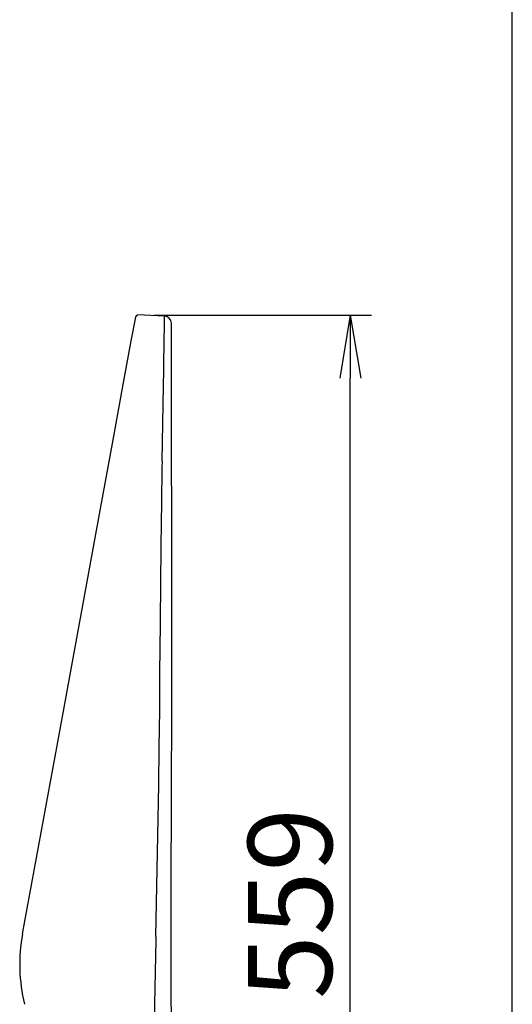
# Model space of a CAD drawing. Extents: x -1 to 1999, y 165 to 2915.
# Drawn here: x 1765 to 1999, y 1536 to 2004 of the extents above; entities that cross this region are included whole.
import ezdxf

# ---------------------------------------------------------------- set-up
doc = ezdxf.new("R2010")
doc.units = 0
doc.layers.get('0').update_dxf_attribs({"linetype": 'CONTINUOUS'})
doc.layers.get('DEFPOINTS').update_dxf_attribs({"linetype": 'CONTINUOUS'})
for name, color, linetype in [('寸法', 7, 'CONTINUOUS'), ('枠', 7, 'CONTINUOUS'), ('温水洗浄便座', 7, 'CONTINUOUS')]:
    doc.layers.add(name, color=color, linetype=linetype)
doc.styles.add('EXCADDIM1', font='monotxt', dxfattribs={"width": 0.84, "bigfont": 'extfont'})
doc.styles.get("Standard").update_dxf_attribs({"font": 'monotxt', "bigfont": 'extfont'})
doc.dimstyles.new('ISO-25', dxfattribs={"dimtxt": 2.5, "dimasz": 2.5, "dimexe": 1.25, "dimexo": 0.625, "dimtad": 1, "dimtxsty": 'STANDARD', "dimcen": 2.5, "dimazin": 3, "dimtfac": 1, "dimtmove": 0, "dimatfit": 3})

# ---------------------------------------------------------------- blocks, each defined once
blk = doc.blocks.new('EX_NORM')
at = {"color": 0, "linetype": 'CONTINUOUS'}
for q in [(-1, 0.167), (-1, 0), (-1, -0.167)]:
    blk.add_line((0, 0), q, dxfattribs=at)
blk = doc.blocks.new('*D23')
at = {"layer": 'DEFPOINTS', "color": 0}
for p in [(1821.6, 1863.62), (1922, 1863.62), (1825.18, 1304.28)]:
    blk.add_point(p, dxfattribs=at)
at = {"layer": '寸法', "color": 3, "linetype": 'CONTINUOUS'}
for p, q in [((1828.6, 1863.62), (1932, 1863.62)), ((1922, 1334.28), (1922, 1833.62)), ((1832.18, 1304.28), (1932, 1304.28))]:
    blk.add_line(p, q, dxfattribs=at)
at = {"layer": '寸法', "color": 3, "xscale": 30, "yscale": 30, "zscale": 30}
for p, rotation in [((1922, 1863.62), 90), ((1922, 1304.28), 270)]:
    blk.add_blockref('EX_NORM', p, dxfattribs=dict(at, rotation=rotation))
at = {"layer": '寸法', "color": 2, "insert": (1898.5, 1583.95), "char_height": 40, "attachment_point": 5, "rotation": 90, "style": 'EXCADDIM1'}
blk.add_mtext('559', dxfattribs=at)

msp = doc.modelspace()

# ---------------------------------------------------------------- linework, layer by layer
at = {"layer": '枠', "color": 7, "linetype": 'CONTINUOUS'}
msp.add_line((1999, 165), (1999, 2915), dxfattribs=at)
at = {"layer": '温水洗浄便座', "color": 7, "linetype": 'CONTINUOUS'}
for p, q in [((1819.83, 1861.81), (1820.03, 1862.9)), ((1820.84, 1863.56), (1820.86, 1863.65)), ((1820.85, 1863.65), (1820.85, 1863.65)), ((1833.61, 1863.11), (1820.85, 1863.65)), ((1818.04, 1852.08), (1819.83, 1861.81)), ((1836.96, 1859.62), (1836.96, 1859.77)), ((1819.21, 1854.54), (1819.19, 1854.54)), ((1814.42, 1832.37), (1818.04, 1852.08)), ((1833.31, 1837.2), (1833.31, 1837.54)), ((1809.27, 1804.33), (1814.42, 1832.37)), ((1814.16, 1827.12), (1814.19, 1827.12)), ((1803.09, 1770.65), (1809.27, 1804.33)), ((1783.86, 1665.89), (1803.09, 1770.65)), ((1796.06, 1728.27), (1796.09, 1728.27)), ((1766.16, 1569.51), (1783.86, 1665.89)), ((1776.18, 1619.58), (1776.15, 1619.58)), ((1775.09, 1613.65), (1775.07, 1613.65))]:
    msp.add_line(p, q, dxfattribs=at)
at = {"layer": '温水洗浄便座', "color": 7, "linetype": 'CONTINUOUS', "flags": 128}
for points in [[(1833.65, 1860.36), (1833.65, 1862.33), (1833.64, 1862.87), (1833.62, 1863.09), (1833.62, 1863.11), (1833.61, 1863.11), (1833.61, 1863.11), (1833.61, 1863.11)], [(1837.12, 1766.87), (1837.08, 1797.82), (1836.96, 1859.62)], [(1832.54, 1794.22), (1833.18, 1830.04), (1833.31, 1837.2)], [(1837.68, 1484.25), (1837.49, 1491.84), (1837.32, 1499.53), (1837.08, 1515.14), (1836.95, 1528.28), (1836.87, 1541.55), (1836.83, 1552.94), (1836.82, 1575.85), (1836.85, 1598.41), (1836.94, 1627.36), (1837.09, 1685.35), (1837.14, 1726.19), (1837.12, 1766.87)], [(1830.97, 1640.27), (1831.21, 1658.1), (1831.39, 1675.9), (1831.47, 1687.64), (1831.59, 1711.02)], [(1829.58, 1568.3), (1830.26, 1600.32), (1830.57, 1616.3), (1830.97, 1640.27)]]:
    msp.add_lwpolyline(points, dxfattribs=at)
at = {"layer": '温水洗浄便座', "color": 7, "linetype": 'CONTINUOUS'}
for centre, radius, start, end in [((1820.81, 1862.75), 0.8, 88.3294, 169.5967), ((1820.81, 1862.75), 0.8, 88.3329, 169.6223), ((1833.46, 1859.62), 3.5, 2.5429, 87.5497), ((1833.46, 1859.62), 3.5, 2.5509, 87.5548), ((1299.53, 1863.58), 534.14, 359.3006, 359.6542), ((17.2, 1879.51), 1816.56, 359.1205, 359.29196), ((-4408.37, 1948.16), 6242.66, 358.984632, 359.113972), ((11079.28, 1641.09), 9248.01, 179.051292, 179.213618), ((8863.41, 1671.19), 7031.94, 179.211064, 179.67553), ((1844.85, 1555.06), 80, 169.5968, 193.7668), ((9409.83, 1406.21), 7581.98, 178.775011, 179.232947)]:
    msp.add_arc(centre, radius, start, end, dxfattribs=at)

# ---------------------------------------------------------------- dimensions: what is measured, and where the dimension line sits
at = {"layer": '寸法', "color": 3, "linetype": 'CONTINUOUS'}
dim = msp.add_linear_dim(base=(1922, 1863.62), p1=(1825.18, 1304.28), p2=(1821.6, 1863.62), angle=90, text='559', dimstyle='ISO-25', override={"dimtxt": 40, "dimasz": 30, "dimexe": 10, "dimexo": 7, "dimgap": 0, "dimtad": 1, "dimjust": 0, "dimtih": 0, "dimtoh": 0, "dimdec": 1, "dimzin": 8, "dimlunit": 2, "dimtxsty": 'EXCADDIM1', "dimblk1": 'EX_NORM', "dimblk2": 'EX_NORM', "dimsah": 1, "dimse1": 0, "dimse2": 0, "dimclrd": 3, "dimclre": 3, "dimclrt": 2, "dimtmove": 2}, dxfattribs=at)
dim.commit()
dim.dimension.update_dxf_attribs({"geometry": '*D23', "text_midpoint": (1898.5, 1583.95), "dimtype": 160})

doc.saveas('drawing.dxf')
